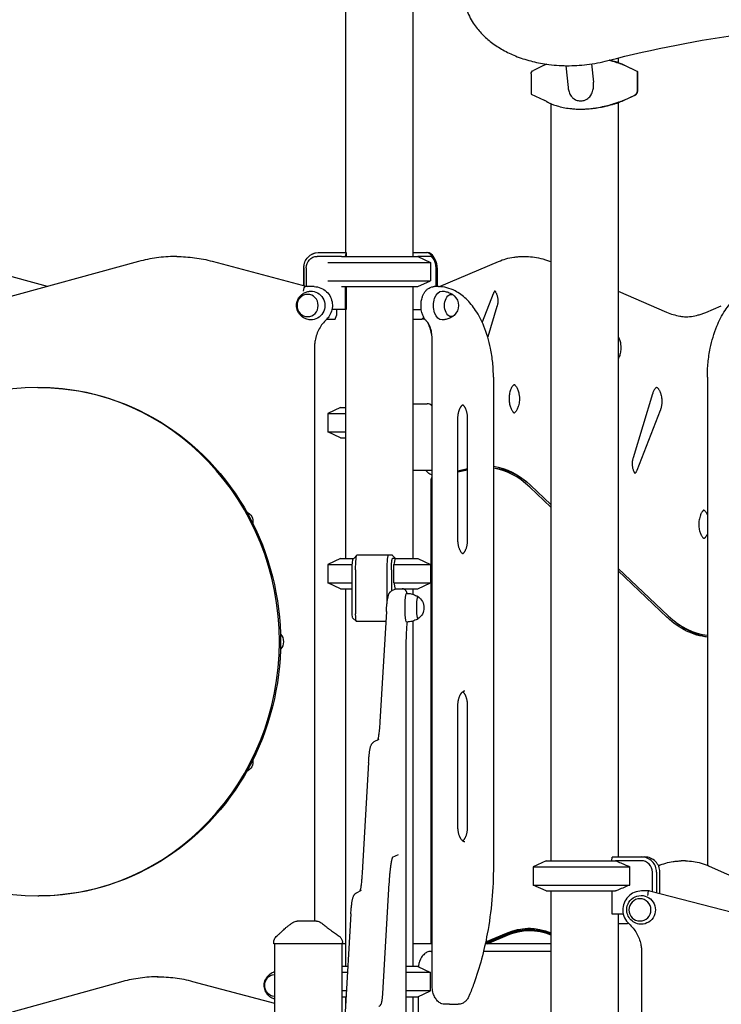
# Model space of a CAD drawing. Units: millimetres. Extents: x 0 to 59400, y 0 to 21000.
# Drawn here: x 52345 to 53274, y 13984 to 15288 of the extents above; entities that cross this region are included whole.
import ezdxf

# ---------------------------------------------------------------- set-up
doc = ezdxf.new("R2010")
doc.units = ezdxf.units.MM
doc.header["$LTSCALE"] = 15
doc.layers.add('P001', color=131, linetype='Continuous')

msp = doc.modelspace()

# ---------------------------------------------------------------- linework, layer by layer
at = {"layer": 'P001'}
for p, q in [((52776.5, 15778.6, 2541.1), (52776.5, 14979.3, 2541.1)), ((52865.5, 15774.2, 2541.1), (52865.5, 14974.3, 2541.1)), ((53137.4, 15237, 2541.1), (53137.4, 15230.9, 2541.1)), ((53039.4, 15227.4, 2541.1), (53025.1, 15220.6, 2541.1)), ((53068.2, 15226.8, 2541.1), (53071.2, 15197.8, 2541.1)), ((53102.1, 15229.1, 2541.1), (53104.7, 15204.9, 2541.1)), ((53162.4, 15219.3, 2541.1), (53145.3, 15227.4, 2541.1)), ((53145.7, 15227.5, 2541.1), (53163, 15219.3, 2541.1)), ((53022.2, 15216.1, 2541.1), (53022.2, 15189.3, 2541.1)), ((53162.4, 15219.3, 2541.1), (53162.4, 15192.5, 2541.1)), ((53163, 15219.3, 2541.1), (53162.4, 15219.3, 2541.1)), ((53163, 15219.3, 2541.1), (53163, 15192.5, 2541.1)), ((53022.2, 15189.3, 2541.1), (53039.4, 15181.2, 2541.1)), ((53145.3, 15181.2, 2541.1), (53159.6, 15187.9, 2541.1)), ((53160.2, 15187.9, 2541.1), (53145.7, 15181.1, 2541.1)), ((53048.4, 15176.5, 2541.1), (53048.4, 14174.3, 2541.1)), ((53137.4, 15177.7, 2541.1), (53137.4, 14179.3, 2541.1)), ((53087.6, 15169.3, 2541.1), (53088.3, 15169.3, 2541.1)), ((52740.3, 14979.3, 2541.1), (52740.3, 14979.3, 2541.1)), ((52740.3, 14979.3, 2541.1), (52777.1, 14979.3, 2541.1)), ((52777.2, 14978.9, 2541.1), (52775.8, 14974.3, 2541.1)), ((52777.2, 14978.9, 2541.1), (52777.2, 14974.3, 2541.1)), ((52865.5, 14979.3, 2541.1), (52883.5, 14979.3, 2541.1)), ((52883.5, 14979.3, 2541.1), (52884.7, 14979.3, 2541.1)), ((52502.5, 14967.6, 2541.1), (52259.1, 14900.8, 2541.1)), ((52382, 14934.5, 2541.1), (52261.5, 14967.6, 2541.1)), ((52552.9, 14974.1, 2541.1), (52550.7, 14974.1, 2541.1)), ((52600, 14967.9, 2541.1), (52725.5, 14934.3, 2541.1)), ((52770.9, 14974.3, 2541.1), (52738.7, 14974.3, 2541.1)), ((52752.9, 14966.4, 2541.1), (52780.8, 14966.4, 2541.1)), ((52770.9, 14974.3, 2541.1), (52790.8, 14974.3, 2541.1)), ((52780.8, 14966.4, 2541.1), (52889, 14966.4, 2541.1)), ((52790.8, 14974.3, 2541.1), (52872, 14974.3, 2541.1)), ((52887.5, 14974.3, 2541.1), (52872, 14974.3, 2541.1)), ((52872, 14974.3, 2541.1), (52889, 14966.4, 2541.1)), ((52889, 14966.4, 2541.1), (52889, 14942.2, 2541.1)), ((52893.9, 14969.6, 2541.1), (52892, 14973, 2541.1)), ((52895.5, 14969.2, 2541.1), (52893.7, 14972.4, 2541.1)), ((52901, 14934.6, 2541.1), (52979, 14967.7, 2541.1)), ((53010.2, 14974.1, 2541.1), (53015.8, 14974.1, 2541.1)), ((53047.6, 14967.4, 2541.1), (53048.4, 14967, 2541.1)), ((52721.2, 14959.3, 2541.1), (52721.2, 14935.5, 2541.1)), ((52721.3, 14935.4, 2541.1), (52721.3, 14959.3, 2541.1)), ((52724.5, 14959.3, 2541.1), (52724.5, 14934.6, 2541.1)), ((52896.3, 14934.3, 2541.1), (52896.3, 14959.3, 2541.1)), ((52896.7, 14934.3, 2541.1), (52896.7, 14959.3, 2541.1)), ((52897.7, 14959.3, 2541.1), (52897.7, 14934.3, 2541.1)), ((52752.9, 14942.2, 2541.1), (52780.8, 14942.2, 2541.1)), ((52780.8, 14942.2, 2541.1), (52889, 14942.2, 2541.1)), ((52872, 14934.3, 2541.1), (52889, 14942.2, 2541.1)), ((52732.8, 14934.3, 2541.1), (52723.3, 14934.3, 2541.1)), ((52735, 14934.3, 2541.1), (52732.8, 14934.3, 2541.1)), ((52770.9, 14934.3, 2541.1), (52790.8, 14934.3, 2541.1)), ((52775.8, 14934.3, 2541.1), (52775.8, 14904.1, 2541.1)), ((52777.2, 14934.3, 2541.1), (52777.2, 14904.1, 2541.1)), ((52790.8, 14934.3, 2541.1), (52872, 14934.3, 2541.1)), ((52865.5, 14934.3, 2541.1), (52865.5, 14574.3, 2541.1)), ((52899.2, 14934.3, 2541.1), (52893.6, 14934.3, 2541.1)), ((52899.4, 14934.3, 2541.1), (52897.7, 14934.3, 2541.1)), ((52972, 14924.8, 2541.1), (52957.3, 14887.3, 2541.1)), ((53137.4, 14928.4, 2541.1), (53201.6, 14900.5, 2541.1)), ((52775.8, 14904.1, 2541.1), (52758.5, 14904.1, 2541.1)), ((52764.3, 14904.1, 2541.1), (52764.3, 14896.1, 2541.1)), ((52775.8, 14904.1, 2541.1), (52777.2, 14904.1, 2541.1)), ((52776.5, 14904.1, 2541.1), (52776.5, 14574.3, 2541.1)), ((52865.5, 14904.1, 2541.1), (52876.7, 14904.1, 2541.1)), ((52976.9, 14907.8, 2541.1), (52964.7, 14867.8, 2541.1)), ((53253.3, 14900.2, 2541.1), (53273.9, 14909, 2541.1)), ((52751.5, 14891.1, 2541.1), (52762.8, 14891.1, 2541.1)), ((52762.8, 14891.1, 2541.1), (52764.3, 14896.1, 2541.1)), ((52865.5, 14891.1, 2541.1), (52877.6, 14891.1, 2541.1)), ((52877.6, 14891.1, 2541.1), (52879.9, 14893.9, 2541.1)), ((52881.6, 14891.1, 2541.1), (52877.6, 14891.1, 2541.1)), ((52891.1, 14009.3, 2541.1), (52891.1, 14866, 2541.1)), ((52735.3, 14853.4, 2541.1), (52735.3, 14094.3, 2541.1)), ((52972.2, 14814.3, 2541.1), (52972.2, 14167.4, 2541.1)), ((53255.5, 14814.3, 2541.1), (53255.5, 14168.3, 2541.1)), ((52368.9, 14800.8, 2541.1), (52370.4, 14800.8, 2541.1)), ((53183, 14792.4, 2541.1), (53157.1, 14707.9, 2541.1)), ((52770, 14774.3, 2541.1), (52753, 14766.4, 2541.1)), ((52770, 14774.3, 2541.1), (52776.5, 14774.3, 2541.1)), ((52865.5, 14779.3, 2541.1), (52884.7, 14779.3, 2541.1)), ((53193.1, 14770.4, 2541.1), (53162, 14690.9, 2541.1)), ((52753, 14766.4, 2541.1), (52776.5, 14766.4, 2541.1)), ((52753, 14766.4, 2541.1), (52753, 14742.2, 2541.1)), ((52925.2, 14599.3, 2541.1), (52925.2, 14759.3, 2541.1)), ((52938.1, 14599.3, 2541.1), (52938.1, 14759.3, 2541.1)), ((52753, 14742.2, 2541.1), (52776.5, 14742.2, 2541.1)), ((52770, 14734.3, 2541.1), (52753, 14742.2, 2541.1)), ((52770, 14734.3, 2541.1), (52776.5, 14734.3, 2541.1)), ((52890.7, 14691.1, 2541.1), (52865.5, 14691.1, 2541.1)), ((52925.2, 14690.7, 2541.1), (52938.1, 14693.7, 2541.1)), ((52925.2, 14689.8, 2541.1), (52938.1, 14692.8, 2541.1)), ((52938.1, 14691.4, 2541.1), (52925.2, 14688.5, 2541.1)), ((52889.3, 14677.4, 2541.1), (52889.3, 14064.3, 2541.1)), ((53048.4, 14642.3, 2541.1), (53020.3, 14668.9, 2541.1)), ((53021.7, 14671.1, 2541.1), (53048.4, 14645.7, 2541.1)), ((52770, 14574.3, 2541.1), (52753, 14566.4, 2541.1)), ((52770, 14574.3, 2541.1), (52786.9, 14574.3, 2541.1)), ((52786.8, 14574.2, 2541.1), (52791.7, 14579.2, 2541.1)), ((52791.9, 14579.3, 2541.1), (52833.7, 14579.3, 2541.1)), ((52833.7, 14579.3, 2541.1), (52837.7, 14579.3, 2541.1)), ((52838.2, 14578.9, 2541.1), (52842.7, 14574.3, 2541.1)), ((52842.2, 14574.3, 2541.1), (52838.7, 14574.3, 2541.1)), ((52842.2, 14574.3, 2541.1), (52872, 14574.3, 2541.1)), ((52872, 14574.3, 2541.1), (52889, 14566.4, 2541.1)), ((52753, 14566.4, 2541.1), (52785.6, 14566.4, 2541.1)), ((52753, 14566.4, 2541.1), (52753, 14542.2, 2541.1)), ((52785.4, 14501.1, 2541.1), (52785.4, 14559.3, 2541.1)), ((52789.8, 14559.3, 2541.1), (52789.8, 14501.1, 2541.1)), ((52831.6, 14517, 2541.1), (52831.6, 14559.3, 2541.1)), ((52837.1, 14559.3, 2541.1), (52837.1, 14531.3, 2541.1)), ((52840.2, 14542.2, 2541.1), (52840.2, 14566.4, 2541.1)), ((52840.2, 14566.4, 2541.1), (52889, 14566.4, 2541.1)), ((52889, 14566.4, 2541.1), (52889, 14542.2, 2541.1)), ((53137.4, 14561.4, 2541.1), (53203.7, 14498.7, 2541.1)), ((53202.3, 14496.5, 2541.1), (53137.4, 14558, 2541.1)), ((52753, 14542.2, 2541.1), (52785.4, 14542.2, 2541.1)), ((52770, 14534.3, 2541.1), (52753, 14542.2, 2541.1)), ((52770, 14534.3, 2541.1), (52785.4, 14534.3, 2541.1)), ((52776.5, 14534.3, 2541.1), (52776.5, 14034.3, 2541.1)), ((52841.6, 14533.6, 2541.1), (52837.5, 14531.6, 2541.1)), ((52840.2, 14542.2, 2541.1), (52889, 14542.2, 2541.1)), ((52842.2, 14534.3, 2541.1), (52844.4, 14534.3, 2541.1)), ((52842.7, 14534.3, 2541.1), (52842.7, 14534.1, 2541.1)), ((52844.4, 14534.3, 2541.1), (52851.4, 14534.3, 2541.1)), ((52851.4, 14534.3, 2541.1), (52872, 14534.3, 2541.1)), ((52865.5, 14534.3, 2541.1), (52865.5, 14527, 2541.1)), ((52872, 14534.3, 2541.1), (52889, 14542.2, 2541.1)), ((52785.8, 14496.1, 2541.1), (52790.8, 14491.2, 2541.1)), ((52830.5, 14504.2, 2541.1), (52821.9, 14358.3, 2541.1)), ((52829.7, 14491.1, 2541.1), (52790.9, 14491.1, 2541.1)), ((52865.5, 14491.6, 2541.1), (52865.5, 14034.3, 2541.1)), ((52856.7, 13752.6, 2541.1), (52856.7, 14453.4, 2541.1)), ((52925.2, 14219.3, 2541.1), (52925.2, 14379.3, 2541.1)), ((52938.1, 14219.3, 2541.1), (52938.1, 14379.3, 2541.1)), ((52820.4, 14334.8, 2541.1), (52814.1, 14331.6, 2541.1)), ((52807, 14304.2, 2541.1), (52798.5, 14158.3, 2541.1)), ((52838.8, 14178.9, 2541.1), (52846.5, 14182.7, 2541.1)), ((53041.9, 14174.3, 2541.1), (53024.9, 14166.4, 2541.1)), ((53041.9, 14174.3, 2541.1), (53024.9, 14166.4, 2541.1)), ((53041.9, 14174.3, 2541.1), (53133.9, 14174.3, 2541.1)), ((53041.9, 14174.3, 2541.1), (53133.9, 14174.3, 2541.1)), ((53129, 14174.3, 2541.1), (53129.5, 14178.9, 2541.1)), ((53129.8, 14179.3, 2541.1), (53168.3, 14179.3, 2541.1)), ((53167.8, 14174.3, 2541.1), (53133.9, 14174.3, 2541.1)), ((53168.3, 14179.3, 2541.1), (53172.7, 14179.3, 2541.1)), ((53226.6, 14174.1, 2541.1), (53221, 14174.1, 2541.1)), ((53024.9, 14166.4, 2541.1), (53152.7, 14166.4, 2541.1)), ((53024.9, 14166.4, 2541.1), (53024.9, 14142.2, 2541.1)), ((53024.9, 14166.4, 2541.1), (53152.7, 14166.4, 2541.1)), ((53024.9, 14166.4, 2541.1), (53024.9, 14142.2, 2541.1)), ((53152.7, 14142.2, 2541.1), (53152.7, 14166.4, 2541.1)), ((53182.7, 14133.3, 2541.1), (53182.7, 14159.3, 2541.1)), ((53188.2, 14159.3, 2541.1), (53188.2, 14131.9, 2541.1)), ((53192.6, 14130.7, 2541.1), (53192.6, 14159.3, 2541.1)), ((53257.9, 14167.3, 2541.1), (53408.2, 14100.6, 2541.1)), ((52825.8, 13998.7, 2541.1), (52834.4, 14144.5, 2541.1)), ((53024.9, 14142.2, 2541.1), (53152.7, 14142.2, 2541.1)), ((53041.9, 14134.3, 2541.1), (53024.9, 14142.2, 2541.1)), ((53024.9, 14142.2, 2541.1), (53152.7, 14142.2, 2541.1)), ((53041.9, 14134.3, 2541.1), (53024.9, 14142.2, 2541.1)), ((52797, 14134.8, 2541.1), (52790.6, 14131.6, 2541.1)), ((52834.5, 14141.5, 2541.1), (52834.2, 14141.4, 2541.1)), ((53041.9, 14134.3, 2541.1), (53133.9, 14134.3, 2541.1)), ((53041.9, 14134.3, 2541.1), (53133.9, 14134.3, 2541.1)), ((53048.4, 14134.3, 2541.1), (53048.4, 13374.3, 2541.1)), ((53129, 14134.3, 2541.1), (53129, 14104.1, 2541.1)), ((53177.9, 14134.3, 2541.1), (53168.4, 14134.3, 2541.1)), ((53178.7, 14134.3, 2541.1), (53177.9, 14134.3, 2541.1)), ((53178.7, 14134.3, 2541.1), (53310.5, 14100.5, 2541.1)), ((52368.9, 14127.8, 2541.1), (52370.4, 14127.8, 2541.1)), ((52783.5, 14104.2, 2541.1), (52775.9, 13974.3, 2541.1)), ((53129, 14104.1, 2541.1), (53144.1, 14104.1, 2541.1)), ((53137.4, 14104.1, 2541.1), (53137.4, 13384.5, 2541.1)), ((53137.4, 14091.1, 2541.1), (53149.9, 14091.1, 2541.1)), ((53149.9, 14091.1, 2541.1), (53150.5, 14091.9, 2541.1)), ((53151.4, 14091.1, 2541.1), (53149.9, 14091.1, 2541.1)), ((52993.4, 14078.6, 2541.1), (52961.6, 14065.1, 2541.1)), ((52962, 14067, 2541.1), (52989.4, 14078.6, 2541.1)), ((52991.3, 14076.6, 2541.1), (52962.1, 14064.3, 2541.1)), ((53024.2, 14082.8, 2541.1), (53021, 14082.8, 2541.1)), ((52681.4, 14064.3, 2541.1), (52681.4, 14066.6, 2541.1)), ((52772.4, 14064.3, 2541.1), (52681.4, 14064.3, 2541.1)), ((52682.4, 14064.3, 2541.1), (52682.4, 13974.3, 2541.1)), ((52771.4, 14064.3, 2541.1), (52771.4, 13974.3, 2541.1)), ((52772.4, 14064.3, 2541.1), (52772.4, 14066.1, 2541.1)), ((52776.5, 14064.3, 2541.1), (52772.4, 14064.3, 2541.1)), ((52891.1, 14064.3, 2541.1), (52865.5, 14064.3, 2541.1)), ((53048.4, 14064.3, 2541.1), (52961.4, 14064.3, 2541.1)), ((52963.8, 14064.3, 2541.1), (52990.7, 14075.7, 2541.1)), ((52889.7, 14054.3, 2541.1), (52891.1, 14054.3, 2541.1)), ((53048.4, 14054.3, 2541.1), (52959.1, 14054.3, 2541.1)), ((53168.4, 14053.4, 2541.1), (53168.4, 13429.8, 2541.1)), ((52779.4, 14034.3, 2541.1), (52771.4, 14034.3, 2541.1)), ((52779, 14026.4, 2541.1), (52771.4, 14026.4, 2541.1)), ((52872, 14034.3, 2541.1), (52856.7, 14034.3, 2541.1)), ((52889, 14026.4, 2541.1), (52856.7, 14026.4, 2541.1)), ((52872, 14034.3, 2541.1), (52889, 14026.4, 2541.1)), ((52889, 14002.2, 2541.1), (52889, 14026.4, 2541.1)), ((52481.5, 14014.4, 2541.1), (52261.6, 13954, 2541.1)), ((52574, 14014.7, 2541.1), (52682.4, 13985.6, 2541.1)), ((52777.6, 14002.2, 2541.1), (52771.4, 14002.2, 2541.1)), ((52889, 14002.2, 2541.1), (52856.7, 14002.2, 2541.1)), ((52872, 13994.3, 2541.1), (52889, 14002.2, 2541.1)), ((52771.4, 13994.3, 2541.1), (52777.1, 13994.3, 2541.1)), ((52776.5, 13994.3, 2541.1), (52776.5, 13983.2, 2541.1)), ((52856.7, 13994.3, 2541.1), (52872, 13994.3, 2541.1)), ((52865.5, 13994.3, 2541.1), (52865.5, 13774.3, 2541.1)), ((52872.5, 13994.5, 2541.1), (52872.5, 13774, 2541.1)), ((52913.9, 13984.3, 2541.1), (52908.2, 13984.3, 2541.1)), ((52913.9, 13984.3, 2541.1), (52925.7, 13984.3, 2541.1))]:
    msp.add_line(p, q, dxfattribs=at)
at = {"layer": 'P001', "elevation": 2541.1}
for points in [[(52932.6, 15319, 0.066106), (52937.4, 15299.2, 0.05902), (52946.9, 15281.1, 0.04284), (52957.4, 15268.5, 0.036051), (52969.7, 15257.6, 0.036249), (52984.9, 15247.6, 0.030243), (53001.4, 15239.7, 0.032487), (53021.6, 15233, 0.028125), (53042.5, 15228.8, 0.033724), (53069.2, 15226.8, 0.031777), (53096, 15228.3, 0.016812), (53110, 15230.4, 0.017184), (53123.8, 15233.5)], [(53123.8, 15233.5, -0.030442), (53306.2, 15269.3, -0.030015), (53491.6, 15282.9, -0.02506), (53643.8, 15277.2, -0.027097), (53794.5, 15255.8, -0.012695), (53861.3, 15240.7, -0.013518), (53927.2, 15222.3)], [(53042.3, 15228.8, -0.048926), (53042.2, 15228.8, -0.008804), (53042.2, 15228.8, -0.013174), (53042.2, 15228.8, -0.005467), (53042.1, 15228.7, -0.015534), (53041.9, 15228.6, -0.001998), (53041.6, 15228.4), (53040.6, 15228, -0.000871), (53040.1, 15227.7, -0.000534), (53039.6, 15227.5)], [(53042.3, 15228.8, 0.003028), (53042.3, 15228.8, 0.00334), (53042.3, 15228.8)], [(53141.8, 15228.8, -0.004903), (53141.2, 15229, -0.002671), (53140.6, 15229.2, -0.001567), (53140.2, 15229.3, -0.00101), (53139.7, 15229.5), (53137.5, 15230.2, 0.000816), (53133.9, 15231.3, 0.003997), (53130.3, 15232.5, 0.002972), (53127.8, 15233.2, 0.003489), (53125.3, 15233.9)], [(53136.3, 15231.2, -0.008913), (53135.5, 15231.4, -0.003396), (53134.8, 15231.6, -0.003644), (53133.4, 15232, -0.000721), (53132, 15232.3, 0.000498), (53128.9, 15233.2, 0.003245), (53125.8, 15234)], [(53136.3, 15231.2, -0.009025), (53137.3, 15230.9, -0.004403), (53138.4, 15230.5, -0.009104), (53140.9, 15229.6, -0.007703), (53143.3, 15228.5, -0.002674), (53144.2, 15228.2, -0.002961), (53145, 15227.8)], [(53145.1, 15227.5, 0.005465), (53144, 15228, 0.007771), (53142.9, 15228.4, 0.003359), (53142.5, 15228.6, 0.00829), (53142.1, 15228.7), (53141.8, 15228.8)], [(53071.2, 15197.8, 0.024457), (53071.7, 15194.9, 0.029668), (53072.4, 15192.1, 0.036427), (53073.6, 15189.1, 0.044773), (53075.3, 15186.4, 0.053992), (53077.8, 15183.8, 0.058907), (53080.7, 15181.8, 0.090095), (53085.8, 15180.3, 0.0863), (53091.2, 15180.6, 0.067889), (53095.2, 15182.1, 0.06547), (53098.7, 15184.6, 0.044952), (53100.7, 15186.9, 0.039777), (53102.3, 15189.5, 0.039371), (53103.5, 15192.6, 0.032533), (53104.4, 15195.8, 0.024457), (53104.7, 15198.5, 0.021246), (53104.8, 15201.3)], [(53104.8, 15201.3, 0.013643), (53104.8, 15203.1, 0.012511), (53104.7, 15204.9)], [(53039.6, 15181.1, -0.000534), (53040.1, 15180.9, -0.000871), (53040.6, 15180.6), (53041.6, 15180.1, -0.001998), (53041.9, 15180, -0.015534), (53042.1, 15179.9, -0.005467), (53042.2, 15179.8, -0.013174), (53042.2, 15179.8, -0.008804), (53042.2, 15179.8, -0.048926), (53042.3, 15179.8)], [(53042.3, 15179.8, 0.043817), (53042.4, 15179.6, 0.012115), (53042.7, 15179.4, 0.009883), (53042.9, 15179.3, 0.006149), (53043.1, 15179.1, 0.012571), (53043.7, 15178.8, 0.006746), (53044.3, 15178.4, 0.011403), (53045.6, 15177.7, 0.007178), (53047, 15177.1, 0.011297), (53049.5, 15176, 0.008653), (53052, 15175.1, 0.010201), (53055.2, 15174, 0.008993), (53058.4, 15173.1, 0.021974), (53066.9, 15171.1, 0.019369), (53075.5, 15169.9, 0.013131), (53081.6, 15169.4, 0.012393), (53087.6, 15169.3)], [(53087.6, 15169.3, 0.026709), (53101.1, 15170, 0.023456), (53114.5, 15172.1, 0.014545), (53123.2, 15174.1, 0.010756), (53131.8, 15176.6, 0.002685), (53134.7, 15177.5, 0.000412), (53137.5, 15178.4, -0.000672), (53139.5, 15179.1, -0.008364), (53141.4, 15179.7, -0.001545), (53141.6, 15179.7, -0.001762), (53141.8, 15179.8)], [(53088.3, 15169.3, 0.006534), (53091.5, 15169.3, 0.006221), (53094.7, 15169.5, 0.008472), (53099.1, 15169.8, 0.007959), (53103.5, 15170.2, 0.014215), (53111.4, 15171.4, 0.012312), (53119.3, 15172.9, 0.007576), (53124.5, 15174.2, 0.004473), (53129.7, 15175.6, 0.000881), (53131.8, 15176.2, -0.002537), (53133.9, 15176.8), (53135.5, 15177.2, -0.003201), (53135.9, 15177.3, -0.005321), (53136.3, 15177.4)], [(53145, 15180.8, -0.009516), (53142.1, 15179.5, -0.0101), (53139.1, 15178.3, -0.004592), (53138, 15177.9, -0.006963), (53136.8, 15177.5, -0.001961), (53136.5, 15177.4, -0.00274), (53136.3, 15177.4)], [(53141.8, 15179.8), (53142.1, 15179.9, 0.00829), (53142.5, 15180, 0.003359), (53142.9, 15180.1, 0.007771), (53144, 15180.6, 0.005465), (53145.1, 15181.1)], [(52550.7, 14974.1, 0.033626), (52526.4, 14972.5, 0.033407), (52502.5, 14967.6)], [(52552.9, 14974.1, -0.03283), (52576.6, 14972.6, -0.032627), (52600, 14967.9)], [(52979, 14967.7, -0.030696), (52988.9, 14971.2, -0.033332), (52999.1, 14973.3, -0.017944), (53004.6, 14973.9, -0.018168), (53010.2, 14974.1)], [(53015.8, 14974.1, -0.036056), (53026.7, 14973.4, -0.034408), (53037.5, 14971, -0.016385), (53042.6, 14969.4, -0.015554), (53047.6, 14967.4)], [(52730.1, 14890.3, -0.082047), (52723.7, 14891.7, -0.083889), (52718.1, 14895.1, -0.017405), (52717.1, 14896, -0.017463), (52716.2, 14897, -0.053544), (52713.9, 14900.4, -0.05476), (52712.3, 14904.1, -0.099196), (52711.7, 14911.3, -0.098203), (52713.9, 14918.3, -0.066877), (52716.9, 14922.3, -0.065036), (52720.9, 14925.5, -0.061459), (52725.3, 14927.4, -0.060668), (52730.1, 14928.3)], [(52735, 14934.3, -0.098548), (52743.9, 14932.5, -0.095088), (52751.4, 14927.5, -0.087517), (52756.5, 14920.5, -0.084138), (52758.9, 14912.2, -0.082352), (52758.4, 14903.7, -0.083981), (52755.3, 14895.9, -0.032948), (52753.4, 14893.2, -0.033574), (52751.1, 14890.8)], [(52883.8, 14888.6, -0.005637), (52883.5, 14888.9, -0.005513), (52883.2, 14889.1, -0.021477), (52882.1, 14890.4, -0.01916), (52881.2, 14891.7, -0.023631), (52880, 14893.6, -0.020311), (52879.1, 14895.6, -0.021075), (52878.2, 14897.8, -0.018584), (52877.5, 14900.1, -0.025225), (52876.8, 14903.6, -0.023166), (52876.5, 14907, -0.026054), (52876.4, 14911, -0.02686), (52876.8, 14915, -0.020579), (52877.4, 14917.9, -0.02309), (52878.2, 14920.7, -0.01597), (52878.9, 14922.5, -0.017708), (52879.7, 14924.2, -0.037867), (52881.6, 14927.4, -0.049545), (52884, 14930.2, -0.058206), (52887, 14932.5, -0.071304), (52890.5, 14933.9, -0.029731), (52892, 14934.2, -0.030908), (52893.6, 14934.3)], [(52972.2, 14814.3, 0.024245), (52971.3, 14833.7, 0.026048), (52968.4, 14852.8, 0.02156), (52964.7, 14867.5, 0.025352), (52959.7, 14881.8, 0.022007), (52954.7, 14892.6, 0.026893), (52948.7, 14902.8, 0.025114), (52942.8, 14910.8, 0.031249), (52936.1, 14918.1, 0.031821), (52929.1, 14923.9, 0.039404), (52921.4, 14928.7, 0.055581), (52910.6, 14932.8, 0.063644), (52899.2, 14934.3)], [(52899.4, 14934.3, 0.056596), (52900.2, 14934.4, 0.043606), (52901, 14934.6)], [(52904.2, 14928.3, -0.053241), (52909.7, 14927.6, -0.054365), (52915, 14925.7, -0.022883), (52917, 14924.6, -0.023506), (52918.9, 14923.4, -0.007023), (52919.5, 14922.9, -0.007088), (52920, 14922.5)], [(52974.2, 14928.7, 0.011284), (52973.9, 14928.4, 0.009701), (52973.6, 14928, 0.013213), (52973.3, 14927.5, 0.011511), (52972.9, 14926.9, 0.018882), (52972.4, 14925.9, 0.015681), (52972, 14924.8)], [(52974.2, 14928.7, -0.019965), (52974.6, 14928.1, -0.021157), (52975.2, 14927.2, -0.025543), (52976, 14925.8, -0.020218), (52976.5, 14924.3, -0.021406), (52977.1, 14922.6, -0.018542), (52977.5, 14920.8, -0.022034), (52977.9, 14918.4, -0.020684), (52978, 14916.1, -0.02058), (52978, 14913.7, -0.021759), (52977.7, 14911.3, -0.017106), (52977.4, 14909.5, -0.01954), (52976.9, 14907.8)], [(53255.5, 14814.3, -0.024245), (53256.4, 14833.7, -0.026048), (53259.3, 14852.8, -0.02156), (53263, 14867.5, -0.025352), (53268, 14881.8, -0.022007), (53273, 14892.6, -0.026893), (53279, 14902.8, -0.025114), (53284.9, 14910.8, -0.031249), (53291.6, 14918.1, -0.031821), (53298.6, 14923.9, -0.039404), (53306.3, 14928.7, -0.055581), (53317.1, 14932.8, -0.063644), (53328.5, 14934.3)], [(53201.6, 14900.5, 0.028657), (53210.1, 14897.4, 0.031535), (53219, 14895.3, 0.01586), (53223.4, 14894.7, 0.016157), (53227.8, 14894.4)], [(53225, 14894.3, 0.033998), (53234.3, 14895, 0.032378), (53243.4, 14896.8, 0.017402), (53248.4, 14898.4, 0.016363), (53253.3, 14900.2)], [(52751.1, 14890.8, 0.039675), (52746, 14885.1, 0.038334), (52741.7, 14878.6, 0.041012), (52738.3, 14871, 0.040028), (52736.1, 14862.9, 0.022581), (52735.5, 14858.1, 0.022481), (52735.3, 14853.4)], [(52891.1, 14866, 0.020891), (52890.9, 14869.9, 0.022226), (52890.4, 14873.8, 0.017943), (52889.8, 14876.7, 0.020744), (52889, 14879.6, 0.017944), (52888.1, 14881.8, 0.021963), (52887.1, 14883.9, 0.01838), (52886.2, 14885.5, 0.023401), (52885.2, 14886.9, 0.015664), (52884.5, 14887.8, 0.01946), (52883.8, 14888.6)], [(52890.9, 14870, 0.012779), (52890, 14873.9, 0.013939), (52888.9, 14877.6, 0.012765), (52887.8, 14880.9, 0.014227), (52886.6, 14884, 0.00733), (52885.9, 14885.5, 0.007852), (52885.1, 14887)], [(52920, 14896.1, -0.014605), (52918.9, 14895.2, -0.014292), (52917.7, 14894.4, -0.051822), (52913.1, 14892.1, -0.050071), (52908.1, 14890.7, -0.018673), (52906.1, 14890.4, -0.018623), (52904.2, 14890.3)], [(53137.4, 14868.5, -0.027329), (53138.5, 14866.4, -0.021267), (53139.3, 14864.3, -0.021797), (53140, 14861.8, -0.019021), (53140.5, 14859.3, -0.025097), (53140.8, 14855.7, -0.024045), (53140.9, 14852.2, -0.021436), (53140.6, 14849, -0.023467), (53140.1, 14845.9, -0.021439), (53139.4, 14843.3, -0.026303), (53138.4, 14840.8, -0.011889), (53138, 14839.8, -0.013885), (53137.4, 14838.8)], [(52999.8, 14804.8, 0.034866), (52998.9, 14804, 0.024461), (52998, 14803.1, 0.027197), (52997.1, 14801.9, 0.02016), (52996.3, 14800.6, 0.026306), (52995.4, 14798.6, 0.020654), (52994.6, 14796.5, 0.028074), (52993.7, 14793.3, 0.02376), (52993.2, 14790, 0.027385), (52992.9, 14785.9, 0.027184), (52993.1, 14781.9, 0.021759), (52993.6, 14778.9, 0.02474), (52994.3, 14775.9, 0.020871), (52995.1, 14773.7, 0.025644), (52996.1, 14771.6, 0.02082), (52996.9, 14770.2, 0.026818), (52997.8, 14768.9, 0.01634), (52998.4, 14768.2, 0.021043), (52999, 14767.6, 0.013297), (52999.4, 14767.2, 0.015689), (52999.8, 14766.9)], [(52999.8, 14804.8, -0.022781), (53000.4, 14804.3, -0.021589), (53001.1, 14803.6, -0.027112), (53001.9, 14802.6, -0.020288), (53002.7, 14801.5, -0.027717), (53003.7, 14799.7, -0.021707), (53004.6, 14797.8, -0.025892), (53005.4, 14795, -0.021814), (53006.1, 14792.3, -0.030915), (53006.6, 14787.9, -0.029276), (53006.6, 14783.5, -0.024122), (53006.2, 14780.1, -0.02723), (53005.4, 14776.6, -0.020554), (53004.7, 14774.4, -0.024981), (53003.8, 14772.2, -0.023289), (53002.9, 14770.5, -0.031487), (53001.8, 14768.9, -0.024191), (53000.9, 14767.9, -0.034739), (53000, 14767.1, -0.007912), (52999.8, 14766.9)], [(53188.4, 14801.3, 0.03159), (53187.6, 14800.6, 0.022747), (53186.8, 14799.8, 0.026421), (53185.9, 14798.7, 0.0199), (53185.2, 14797.5, 0.024474), (53184.3, 14795.8, 0.019361), (53183.5, 14794, 0.007543), (53183.2, 14793.2, 0.00715), (53183, 14792.4)], [(53188.4, 14801.3, -0.003204), (53188.5, 14801.3, -0.025208), (53189.1, 14800.7, -0.018754), (53189.7, 14800.1, -0.025459), (53190.6, 14799.1, -0.020148), (53191.3, 14798, -0.019644), (53192.1, 14796.7, -0.016065), (53192.7, 14795.4, -0.020674), (53193.4, 14793.5, -0.017187), (53194, 14791.6, -0.023968), (53194.7, 14788.6, -0.021229), (53195.1, 14785.6, -0.027097), (53195.2, 14781.6, -0.027532), (53194.9, 14777.6, -0.019292), (53194.5, 14775, -0.021682), (53193.8, 14772.4, -0.009202), (53193.5, 14771.4, -0.010201), (53193.1, 14770.4)], [(52925.2, 14759.3, -0.013296), (52925.3, 14761.3, -0.013453), (52925.4, 14763.3, -0.016055), (52925.7, 14765.6, -0.017674), (52926.2, 14767.9, -0.011435), (52926.6, 14769.3, -0.012806), (52927, 14770.7, -0.012479), (52927.5, 14771.9, -0.01407), (52928, 14773.1, -0.010102), (52928.4, 14773.9, -0.011484), (52928.9, 14774.7, -0.014733), (52929.4, 14775.5, -0.018007), (52930, 14776.4, -0.016239), (52930.6, 14777, -0.020313), (52931.2, 14777.6, -0.014738), (52931.6, 14778, -0.003863), (52931.7, 14778.1)], [(52938.1, 14759.3, 0.013296), (52938, 14761.3, 0.013453), (52937.9, 14763.3, 0.016055), (52937.6, 14765.6, 0.017674), (52937.1, 14767.9, 0.011435), (52936.7, 14769.3, 0.012806), (52936.3, 14770.7, 0.012479), (52935.8, 14771.9, 0.01407), (52935.3, 14773.1, 0.010102), (52934.9, 14773.9, 0.011484), (52934.4, 14774.7, 0.017958), (52933.8, 14775.7, 0.022773), (52933, 14776.7, 0.016225), (52932.5, 14777.3, 0.02071), (52931.9, 14777.9, 0.005021), (52931.8, 14778, 0.005448), (52931.7, 14778.1)], [(53157.1, 14707.9, 0.020857), (53156.6, 14706, 0.018142), (53156.2, 14704.1, 0.021736), (53156, 14701.7, 0.020681), (53156, 14699.3, 0.018423), (53156.1, 14697.2, 0.01938), (53156.4, 14695.1, 0.019001), (53156.8, 14693.2, 0.021968), (53157.4, 14691.4, 0.02058), (53158, 14689.9, 0.026456), (53158.7, 14688.5, 0.01749), (53159.2, 14687.7, 0.023142), (53159.8, 14686.9)], [(52890.7, 14685, -0.051309), (52888.1, 14686.2, -0.04413), (52885.8, 14687.9, -0.031252), (52884.2, 14689.4, -0.026718), (52882.8, 14691.1)], [(53162, 14690.9, -0.019796), (53161.4, 14689.5, -0.025776), (53160.7, 14688.2, -0.02059), (53160.1, 14687.4, -0.014568), (53159.8, 14686.9)], [(52890.9, 14684.8, 0.009733), (52890.9, 14684.9, 0.013628), (52890.8, 14684.9, 0.009299), (52890.7, 14685, 0.016288), (52890.7, 14685), (52890.7, 14685)], [(53251, 14638.6, 0.034866), (53250.1, 14637.8, 0.024461), (53249.3, 14636.9, 0.027197), (53248.3, 14635.7, 0.02016), (53247.5, 14634.4, 0.026306), (53246.6, 14632.4, 0.020654), (53245.8, 14630.3, 0.028074), (53244.9, 14627.1, 0.02376), (53244.4, 14623.8, 0.027385), (53244.1, 14619.8, 0.027184), (53244.4, 14615.8, 0.021759), (53244.8, 14612.7, 0.02474), (53245.5, 14609.8, 0.020871), (53246.3, 14607.6, 0.025644), (53247.3, 14605.4, 0.02082), (53248.1, 14604, 0.026818), (53249, 14602.7, 0.01634), (53249.6, 14602, 0.021043), (53250.2, 14601.4, 0.013297), (53250.6, 14601, 0.015689), (53251, 14600.7)], [(53251, 14638.6, -0.007206), (53251.2, 14638.5, -0.024645), (53251.9, 14637.8, -0.034676), (53253, 14636.6, -0.024545), (53253.9, 14635.3, -0.015659), (53254.5, 14634.3, -0.013516), (53255, 14633.3, -0.006915), (53255.3, 14632.8, -0.006374), (53255.5, 14632.2)], [(52931.7, 14580.5, -0.007455), (52931.5, 14580.7, -0.010959), (52931.2, 14581, -0.033845), (52930.2, 14582, -0.023716), (52929.3, 14583.2, -0.015771), (52928.7, 14584.2, -0.013483), (52928.2, 14585.2, -0.014334), (52927.7, 14586.3, -0.012197), (52927.2, 14587.5, -0.015591), (52926.6, 14589.1, -0.013936), (52926.2, 14590.8, -0.014565), (52925.8, 14592.6, -0.013227), (52925.5, 14594.5, -0.016233), (52925.3, 14596.9, -0.015689), (52925.2, 14599.3)], [(52931.7, 14580.5, 0.029433), (52932.4, 14581.2, 0.021494), (52933.1, 14582, 0.013658), (52933.6, 14582.6, 0.011383), (52934, 14583.2, 0.015771), (52934.6, 14584.2, 0.013483), (52935.1, 14585.2, 0.014334), (52935.6, 14586.3, 0.012197), (52936.1, 14587.5, 0.015591), (52936.7, 14589.1, 0.013936), (52937.1, 14590.8, 0.014565), (52937.5, 14592.6, 0.013227), (52937.8, 14594.5, 0.016233), (52938, 14596.9, 0.015689), (52938.1, 14599.3)], [(53255.5, 14607.1, -0.018987), (53254.8, 14605.5, -0.024217), (53253.9, 14603.9, -0.015181), (53253.3, 14603.1, -0.018127), (53252.7, 14602.3, -0.017222), (53252.1, 14601.7, -0.022035), (53251.5, 14601.1, -0.018021), (53251, 14600.7)], [(52842.2, 14574.3, 0.002854), (52841.2, 14570.3, 0.001371), (52840.2, 14566.4)], [(52840.2, 14542.2, 0.001371), (52841.2, 14538.3, 0.002854), (52842.2, 14534.3)], [(52841.6, 14533.6, -0.05777), (52843, 14534.1, -0.058249), (52844.4, 14534.3)], [(52858, 14528.3, 0.012368), (52857.8, 14529, 0.012721), (52857.5, 14529.8, 0.026445), (52857.2, 14530.4, 0.02557), (52856.9, 14531.1, 0.023664), (52856.4, 14531.8, 0.037262), (52855.8, 14532.5, 0.031472), (52855.2, 14533, 0.030591), (52854.5, 14533.4, 0.065176), (52853, 14534.1, 0.066447), (52851.4, 14534.3)], [(52830.5, 14504.2, -0.003404), (52830.7, 14507.9, -0.004476), (52831, 14511.6, -0.003386), (52831.3, 14514, -0.00453), (52831.5, 14516.5, -0.003056), (52831.7, 14517.9, -0.003865), (52831.9, 14519.3, -0.007124), (52832.3, 14521.5, -0.010936), (52832.7, 14523.6, -0.014263), (52833.2, 14525.4, -0.02612), (52833.8, 14527.1, -0.017958), (52834.1, 14528, -0.027005), (52834.6, 14528.9, -0.029557), (52835.2, 14529.7, -0.035517), (52836, 14530.5, -0.035148), (52836.7, 14531.1, -0.035907), (52837.5, 14531.6)], [(52857.3, 14528.3, -0.051807), (52863.5, 14527.6, -0.05184), (52869.3, 14525.6, -0.014403), (52870.9, 14524.8, -0.014407), (52872.4, 14524)], [(52872.4, 14494.6, -0.049804), (52867, 14492.1, -0.049694), (52861.3, 14490.6, -0.016492), (52859.3, 14490.4, -0.016458), (52857.3, 14490.3)], [(52856.7, 14453.4, -0.004811), (52856.8, 14463.6, -0.005576), (52857.2, 14473.8, -0.004297), (52857.5, 14480.8, -0.006093), (52858, 14487.8, -0.001283), (52858.1, 14489.1, -0.001423), (52858.2, 14490.3)], [(52925.2, 14379.3, -0.013296), (52925.3, 14381.3, -0.013453), (52925.4, 14383.3, -0.016055), (52925.7, 14385.6, -0.017674), (52926.2, 14387.9, -0.011435), (52926.6, 14389.3, -0.012806), (52927, 14390.7, -0.012479), (52927.5, 14391.9, -0.01407), (52928, 14393.1, -0.010102), (52928.4, 14393.9, -0.011484), (52928.9, 14394.7, -0.014733), (52929.4, 14395.5, -0.018007), (52930, 14396.4, -0.016239), (52930.6, 14397, -0.020313), (52931.2, 14397.6, -0.014738), (52931.6, 14398, -0.017763), (52932, 14398.3, -0.021963), (52932.5, 14398.7, -0.029456), (52933, 14399, -0.044744), (52933.7, 14399.2, -0.062031), (52934.5, 14399.3)], [(52938.1, 14379.3, 0.013296), (52938, 14381.3, 0.013453), (52937.9, 14383.3, 0.016055), (52937.6, 14385.6, 0.017674), (52937.1, 14387.9, 0.011435), (52936.7, 14389.3, 0.012806), (52936.3, 14390.7, 0.012479), (52935.8, 14391.9, 0.01407), (52935.3, 14393.1, 0.010102), (52934.9, 14393.9, 0.011484), (52934.4, 14394.7, 0.017958), (52933.8, 14395.7, 0.022773), (52933, 14396.7, 0.016225), (52932.5, 14397.3, 0.02071), (52931.9, 14397.9, 0.005021), (52931.8, 14398, 0.005447), (52931.7, 14398.1)], [(52821.9, 14358.3, -0.002562), (52821.7, 14354.8, -0.003125), (52821.4, 14351.4, -0.001049), (52821.4, 14350.3, -0.001144), (52821.3, 14349.3, -0.00438), (52820.9, 14345.5, -0.006796), (52820.4, 14341.8, -0.004996), (52820.1, 14339.6, -0.007907), (52819.7, 14337.5, -0.0059), (52819.5, 14336.2, -0.009825), (52819.2, 14335, -0.00493), (52819.1, 14334.5, -0.008142), (52818.9, 14334)], [(52807, 14304.2, -0.003404), (52807.2, 14307.9, -0.004476), (52807.5, 14311.6, -0.003386), (52807.8, 14314, -0.00453), (52808.1, 14316.5, -0.003056), (52808.2, 14317.9, -0.003865), (52808.4, 14319.3, -0.007124), (52808.8, 14321.5, -0.010936), (52809.2, 14323.6, -0.014263), (52809.7, 14325.4, -0.02612), (52810.3, 14327.1, -0.017958), (52810.7, 14328, -0.027005), (52811.2, 14328.9, -0.029557), (52811.8, 14329.7, -0.035517), (52812.5, 14330.5, -0.035148), (52813.2, 14331.1, -0.035907), (52814.1, 14331.6)], [(52934.5, 14199.3, -0.053499), (52933.8, 14199.4, -0.045229), (52933.2, 14199.6, -0.023009), (52932.8, 14199.8, -0.018942), (52932.4, 14200, -0.014126), (52932.1, 14200.2, -0.01186), (52931.8, 14200.4, -0.012606), (52931.5, 14200.7, -0.010959), (52931.2, 14201, -0.033845), (52930.2, 14202, -0.023716), (52929.3, 14203.2, -0.015771), (52928.7, 14204.2, -0.013483), (52928.2, 14205.2, -0.014334), (52927.7, 14206.3, -0.012197), (52927.2, 14207.5, -0.015591), (52926.6, 14209.1, -0.013936), (52926.2, 14210.8, -0.014565), (52925.8, 14212.6, -0.013227), (52925.5, 14214.5, -0.016233), (52925.3, 14216.9, -0.015689), (52925.2, 14219.3)], [(52931.7, 14200.5, 0.029433), (52932.4, 14201.2, 0.021494), (52933.1, 14202, 0.013658), (52933.6, 14202.6, 0.011383), (52934, 14203.2, 0.015771), (52934.6, 14204.2, 0.013483), (52935.1, 14205.2, 0.014334), (52935.6, 14206.3, 0.012197), (52936.1, 14207.5, 0.015591), (52936.7, 14209.1, 0.013936), (52937.1, 14210.8, 0.014565), (52937.5, 14212.6, 0.013227), (52937.8, 14214.5, 0.016233), (52938, 14216.9, 0.015689), (52938.1, 14219.3)], [(52834.4, 14144.5, -0.002563), (52834.7, 14149.2, -0.003124), (52835, 14153.9, -0.002091), (52835.3, 14156.8, -0.002493), (52835.5, 14159.6, -0.004744), (52836.1, 14164.5, -0.007783), (52836.7, 14169.3, -0.005521), (52837.2, 14172, -0.009634), (52837.7, 14174.7, -0.00816), (52838, 14176.3, -0.013077), (52838.5, 14177.9, -0.006325), (52838.7, 14178.5, -0.015639), (52838.9, 14179, -0.007192), (52838.9, 14179.2, -0.009146), (52839, 14179.4), (52839.1, 14179.5)], [(53133.9, 14174.3, -0.003151), (53140.8, 14171.5, -0.001998), (53147.6, 14168.6, -0.000649), (53150.2, 14167.5, -0.00056), (53152.7, 14166.4)], [(53190.7, 14167.8, -0.030793), (53200.3, 14171.2, -0.033562), (53210.1, 14173.3, -0.018359), (53215.5, 14173.9, -0.018604), (53221, 14174.1)], [(53226.6, 14174.1, -0.035545), (53237, 14173.4, -0.03393), (53247.1, 14171.2, -0.018067), (53252.6, 14169.5, -0.017032), (53257.9, 14167.3)], [(52798.5, 14158.3, -0.002562), (52798.2, 14154.8, -0.003125), (52798, 14151.4, -0.001049), (52797.9, 14150.3, -0.001144), (52797.8, 14149.3, -0.00438), (52797.4, 14145.5, -0.006796), (52797, 14141.8, -0.004996), (52796.7, 14139.6, -0.007907), (52796.3, 14137.5, -0.0059), (52796, 14136.2, -0.009825), (52795.7, 14135, -0.00493), (52795.6, 14134.5, -0.008142), (52795.5, 14134)], [(52972.2, 14167.4, -0.02228), (52970.2, 14122.4, -0.023672), (52964.1, 14077.7, -0.01901), (52956.5, 14044.2, -0.021756), (52946.3, 14011.4, -0.005482), (52943.4, 14003.7, -0.005741), (52940.3, 13996.1)], [(53152.7, 14142.2, -0.001745), (53145.3, 14139, -0.002784), (53137.8, 14135.9, -0.000852), (53135.8, 14135.1, -0.000976), (53133.9, 14134.3)], [(52783.5, 14104.2, -0.003404), (52783.8, 14107.9, -0.004476), (52784.1, 14111.6, -0.003386), (52784.3, 14114, -0.00453), (52784.6, 14116.5, -0.003056), (52784.8, 14117.9, -0.003865), (52785, 14119.3, -0.007124), (52785.3, 14121.5, -0.010936), (52785.8, 14123.6, -0.014263), (52786.2, 14125.4, -0.02612), (52786.8, 14127.1, -0.017958), (52787.2, 14128, -0.027005), (52787.7, 14128.9, -0.029557), (52788.3, 14129.7, -0.035517), (52789, 14130.5, -0.035148), (52789.8, 14131.1, -0.035907), (52790.6, 14131.6)], [(53168.4, 14134.3, 0.203549), (53150.6, 14126.7, 0.201655), (53143.5, 14108.6, 0.101353), (53145.8, 14098.8, 0.101834), (53151.8, 14090.7)], [(53164.9, 14090.5, -0.214791), (53151.8, 14099.1, -0.216276), (53149.5, 14114.6, -0.142688), (53155.2, 14123.6, -0.141946), (53164.9, 14128.1)], [(52693.1, 14081.7, 0.049116), (52694.8, 14083.1, -0.007393), (52696.9, 14085.2, -0.00494), (52698.3, 14086.3, -0.00571), (52699.7, 14087.5, -0.014817), (52703, 14090, -0.019299), (52706.4, 14092.3, -0.002936), (52706.9, 14092.6, -0.003027), (52707.4, 14092.9)], [(52707.4, 14092.9, 0.0001), (52707.4, 14092.9, 0.0001), (52707.4, 14092.9)], [(52712.4, 14094.3, 0.000017), (52712.4, 14094.3, 0.000017), (52712.4, 14094.3)], [(52738.1, 14094.3), (52731.6, 14094.3), (52725.1, 14094.3), (52722.3, 14094.3), (52720.3, 14094.3, -0.000003), (52719.5, 14094.3, -0.000002), (52718.7, 14094.3), (52714.8, 14094.3), (52712.4, 14094.3)], [(52738.2, 14094.3, 0.000104), (52738.2, 14094.3, 0.000104), (52738.1, 14094.3)], [(52744.1, 14092.3, -0.014924), (52746.1, 14090.7, 0.03542), (52748.1, 14089.1)], [(53151.8, 14090.7, -0.079068), (53161.7, 14078.5, -0.078546), (53167.3, 14063.8, -0.026168), (53168.1, 14058.6, -0.026141), (53168.4, 14053.4)], [(52685, 14074.3, 0.002524), (52687.6, 14076.6, 0.005594), (52690.3, 14079, 0.002668), (52691.2, 14079.9, 0.003431), (52692.2, 14080.8, 0.001816), (52692.7, 14081.2, 0.002061), (52693.1, 14081.7)], [(52748.1, 14089.1, 0.00671), (52748.6, 14088.7, 0.004007), (52749.1, 14088.3, 0.007819), (52750.4, 14087.2, 0.00371), (52751.8, 14086.1, 0.003753), (52753.7, 14084.7, 0.001897), (52755.7, 14083.2, 0.000978), (52756.9, 14082.3, 0.000663), (52758.1, 14081.5, 0.001977), (52763.1, 14077.9, 0.000744), (52768.1, 14074.3)], [(52681.4, 14066.6, -0.034785), (52681.5, 14067.9, -0.03308), (52681.8, 14069.3, -0.068806), (52682.8, 14071.8, -0.066312), (52684.6, 14073.9, -0.007429), (52684.8, 14074.1, -0.007765), (52685, 14074.3)], [(52685, 14074.3, -0.005221), (52685, 14074.3, -0.004758), (52685, 14074.3)], [(52768.1, 14074.3, 0.058356), (52768.1, 14074.3, 0.014948), (52768.1, 14074.3)], [(52768.1, 14074.3, -0.037077), (52769.2, 14073.4, -0.035339), (52770.2, 14072.3, -0.047468), (52771.2, 14070.7, -0.047807), (52772, 14068.9, -0.032179), (52772.3, 14067.6, -0.033701), (52772.4, 14066.3, -0.002999), (52772.4, 14066.2, -0.003034), (52772.4, 14066.1)], [(52772.4, 14066.1, 0.001331), (52772.4, 14066.1, 0.00133), (52772.4, 14066.1)], [(52889.7, 14054.3, 0.055565), (52886.9, 14054, 0.052089), (52884.2, 14053.1, 0.046997), (52881.9, 14051.8, 0.039721), (52879.9, 14050, 0.037629), (52878, 14047.9, 0.030417), (52876.5, 14045.6, 0.030715), (52875.1, 14042.8, 0.025565), (52874, 14039.8, 0.020293), (52873.3, 14037.2, 0.018528), (52872.9, 14034.6, 0.002419), (52872.8, 14034.3, 0.002399), (52872.8, 14033.9)], [(52682.4, 13991.2, -0.087481), (52676.3, 13994.3, -0.090544), (52671.6, 13999.4, -0.024562), (52670.7, 14001, -0.024805), (52670, 14002.7, -0.098644), (52668.8, 14009.9, -0.098403), (52670.4, 14016.9, -0.100476), (52674.8, 14023, -0.096494), (52681.2, 14027, -0.007531), (52681.8, 14027.2, -0.007561), (52682.4, 14027.4)], [(52528.3, 14020.8, 0.03288), (52504.7, 14019.1, 0.032652), (52481.5, 14014.4)], [(52527.2, 14020.8, -0.032837), (52550.8, 14019.3, -0.03262), (52574, 14014.7)], [(52820.5, 13981.4, 0.059133), (52821.7, 13982.3, 0.056859), (52822.8, 13983.4, 0.025129), (52823.2, 13984, 0.025345), (52823.6, 13984.7, 0.027935), (52824.1, 13985.9, 0.021535), (52824.4, 13987, 0.003977), (52824.5, 13987.4, 0.002115), (52824.6, 13987.7, 0.009675), (52824.8, 13988.8, 0.006551), (52825, 13989.9, 0.009638), (52825.3, 13992, 0.005754), (52825.5, 13994.2, 0.004984), (52825.7, 13996.4, 0.003703), (52825.8, 13998.7)], [(52908.2, 13984.3, -0.055565), (52905.5, 13984.6, -0.052089), (52902.8, 13985.5, -0.046997), (52900.5, 13986.8, -0.039721), (52898.4, 13988.6, -0.037629), (52896.6, 13990.7, -0.030417), (52895.1, 13993, -0.030715), (52893.7, 13995.8, -0.025565), (52892.6, 13998.8, -0.027788), (52891.7, 14002.4, -0.024854), (52891.2, 14006, -0.010851), (52891.1, 14007.7, -0.010724), (52891.1, 14009.3)], [(52940.3, 13996.1, -0.022916), (52939.3, 13993.8, -0.027056), (52938, 13991.7, -0.026083), (52936.7, 13989.9, -0.030614), (52935.2, 13988.3, -0.029537), (52933.6, 13987, -0.033396), (52932, 13985.9, -0.050269), (52929.4, 13984.9, -0.054521), (52926.7, 13984.3, -0.010162), (52926.2, 13984.3, -0.010362), (52925.7, 13984.3)]]:
    msp.add_lwpolyline(points, format="xyb", dxfattribs=at)
msp.add_lwpolyline([(52890.9, 14684.8), (52890.9, 14684.8), (52891.1, 14684.8)], dxfattribs=at)
at = {"layer": 'P001', "extrusion": (-2.96661e-13, -6.61125e-16, -1)}
msp.add_arc((-52908.5, 14909.3, -2541.1), 17.5, 132.1449, 227.8551, dxfattribs=at)
at = {"layer": 'P001', "extrusion": (-2.9669e-13, -1.9132e-16, -1)}
msp.add_arc((-52862.8, 14509.3, -2541.1), 17.5, 123.0826, 236.9174, dxfattribs=at)
at = {"layer": 'P001', "extrusion": (-2.82773e-13, -2.48054e-14, -1)}
msp.add_arc((-52712.5, 14084.3, -2541.1), 10, 59.8673, 89.9921, dxfattribs=at)
at = {"layer": 'P001', "extrusion": (-2.97038e-13, -2.22033e-16, -1)}
msp.add_arc((-52738.1, 14084.3, -2541.1), 10, 90.0264, 126.6055, dxfattribs=at)
at = {"layer": 'P001', "extrusion": (0, 0, -1)}
for centre, major_axis, ratio, start_param, end_param in [((53039, 15227.4, 2541.1), (-3.53, -1.65), 0.044357, 4.558464, 4.617508), ((53092.9, 15114.4, 2541.1), (0, 124.9), 0.994522, 0.432816, 0.438251), ((53027.2, 15216.1, 2541.1), (0, 5), 0.994522, 4.712389, 5.844934), ((53157.5, 15192.5, 2541.1), (0, 5), 0.994522, 1.570796, 2.703341), ((53039, 15181.2, 2541.1), (3.53, -1.65), 0.044357, 4.80727, 4.866314), ((53092.9, 15294.2, 2541.1), (0, 124.9), 0.994522, 2.703341, 2.708777), ((52740.3, 14959.3, 2541.1), (0, -20), 0.951057, 1.570796, 3.141593), ((52740.3, 14959.3, 2541.1), (0, 20), 0.951057, 4.712389, 6.283185), ((52738.7, 14959.3, 2541.1), (0, 15), 0.951057, 4.712389, 6.283185), ((52722.6, 14928.3, 2541.1), (0.79, 6), 0.304242, 4.672366, 6.243162), ((52731, 14909.3, 2541.1), (0, 19), 0.951057, 6.233117, 9.474846), ((52904.1, 14909.3, 2541.1), (0, -19), 0.587785, 6.271371, 9.436593), ((52916.2, 14909.3, 2541.1), (0, -14.7), 0.587785, 5.794311, 9.913652), ((52370.4, 14464.3, 2541.1), (0, 336.5), 0.951057, 0, 3.141593), ((52962.1, 14497.3, 2541.1), (0, 200), 0.601815, 0.084243, 0.518002), ((52965.3, 14496.8, 2541.1), (0, 198.1), 0.601816, 0.058204, 0.447033), ((52640.6, 14623, 2541.1), (0, 14), 0.951057, 0.391592, 1.730762), ((52786.9, 14559.3, 2541.1), (0, -15), 0.104528, 1.570796, 3.036294), ((52791.9, 14559.3, 2541.1), (0, -20), 0.104528, 1.570796, 3.141593), ((52833.7, 14559.3, 2541.1), (0, -20), 0.104528, 1.570796, 3.141593), ((52838.7, 14559.3, 2541.1), (0, -15), 0.104528, 1.570796, 3.141593), ((52857.3, 14509.3, 2541.1), (0, -19), 0.104528, 6.281476, 9.426487), ((52872.3, 14509.3, 2541.1), (0, -14.7), 0.104528, 6.215194, 9.492769), ((52785.9, 14501.1, 2541.1), (0, -5), 0.104528, 0.105299, 1.570796), ((52790.9, 14501.1, 2541.1), (0, -10), 0.104528, 0, 1.570796), ((53262.5, 14672, 2541.1), (0, 201.9), 0.601816, 3.19935, 3.659595), ((52681, 14464.3, 2541.1), (0, 14), 0.951057, 0.770638, 2.370955), ((52640.6, 14305.5, 2541.1), (0, 14), 0.951057, 1.410831, 2.75), ((53092.9, 14200.3, 2541.1), (-33.1, -33.1), 0.900404, 4.470807, 4.481802), ((53167.8, 14109.3, 2541.1), (0, 19), 0.994522, 6.127845, 9.580118), ((53177.2, 14128.3, 2541.1), (0.76, 6), 0.102911, 4.699418, 6.270214), ((53019.4, 13882.8, 2541.1), (0, 202), 0.601816, 6.033723, 6.524138), ((53020.2, 13882.8, 2541.1), (0, 199), 0.601816, 6.033723, 6.520977), ((53024.2, 13882.8, 2541.1), (0, 200), 0.601816, 0, 0.202586), ((52683.5, 14009.3, 2541.1), (0, 14.7), 0.951057, 3.224142, 6.200636)]:
    msp.add_ellipse(centre, major_axis=major_axis, ratio=ratio, start_param=start_param, end_param=end_param, dxfattribs=at)
at = {"layer": 'P001'}
for centre, major_axis, ratio, start_param, end_param in [((53144.9, 15227.4, 2541.1), (-3.53, 1.65), 0.044357, 4.617499, 4.676543), ((53158.1, 15192.5, 2541.1), (0, -5), 0.994522, 0.438251, 1.570796), ((53144.9, 15181.2, 2541.1), (3.53, 1.65), 0.044357, 4.748235, 4.807279), ((52821, 15000.3, 2541.1), (-36, -36), 0.726543, 5.832164, 5.843159), ((52883.5, 14959.3, 2541.1), (0, 20), 0.587785, 5.469909, 6.283185), ((52884.7, 14959.3, 2541.1), (0, -20), 0.601815, 1.570796, 3.141593), ((52887.5, 14959.3, 2541.1), (0, 15), 0.587785, 4.712389, 6.283185), ((52888.7, 14959.3, 2541.1), (0, -15), 0.601815, 1.570796, 2.288141), ((52884.7, 14759.3, 2541.1), (0, -20), 0.601815, 2.579571, 3.141593), ((52890.7, 14701.1, 2541.1), (0, -10), 0.601815, 0, 0.065843), ((52961.3, 14496.8, 2541.1), (0, -198.1), 0.601816, 2.62359, 3.049794), ((52892.3, 14677.4, 2541.1), (0, -5), 0.601816, 3.575446, 4.712389), ((52821, 14600.3, 2541.1), (44.4, -44.4), 0.052408, 5.151485, 5.162481), ((53263.3, 14672.4, 2541.1), (0, -200), 0.601815, 5.765183, 6.21822), ((53266.5, 14672, 2541.1), (0, -201.9), 0.601816, 5.811371, 6.192477), ((53167.8, 14159.3, 2541.1), (0, -15), 0.994522, 1.570796, 3.141593), ((53168.3, 14159.3, 2541.1), (0, -20), 0.994522, 1.570796, 3.141593), ((53172.7, 14159.3, 2541.1), (0, -20), 0.994522, 1.570796, 3.141593), ((53177.9, 14128.3, 2541.1), (0.75, 5.98), 0.103716, 6.270313, 6.296054), ((53021, 13882.8, 2541.1), (0, -200), 0.601816, 2.911833, 3.391055), ((53023.4, 13882.8, 2541.1), (0, -202), 0.601816, 3.158017, 3.391055)]:
    msp.add_ellipse(centre, major_axis=major_axis, ratio=ratio, start_param=start_param, end_param=end_param, dxfattribs=at)
at = {"layer": 'P001', "extrusion": (0, 0, -1)}
for centre, major_axis, ratio in [((52726.3, 14909.3, 2541.1), (0, 14.7), 0.951057), ((52368.9, 14464.3, 2541.1), (0, 336.5), 0.951057), ((53166.2, 14109.3, 2541.1), (0, 14.7), 0.994522)]:
    msp.add_ellipse(centre, major_axis=major_axis, ratio=ratio, dxfattribs=at)

doc.saveas('drawing.dxf')
